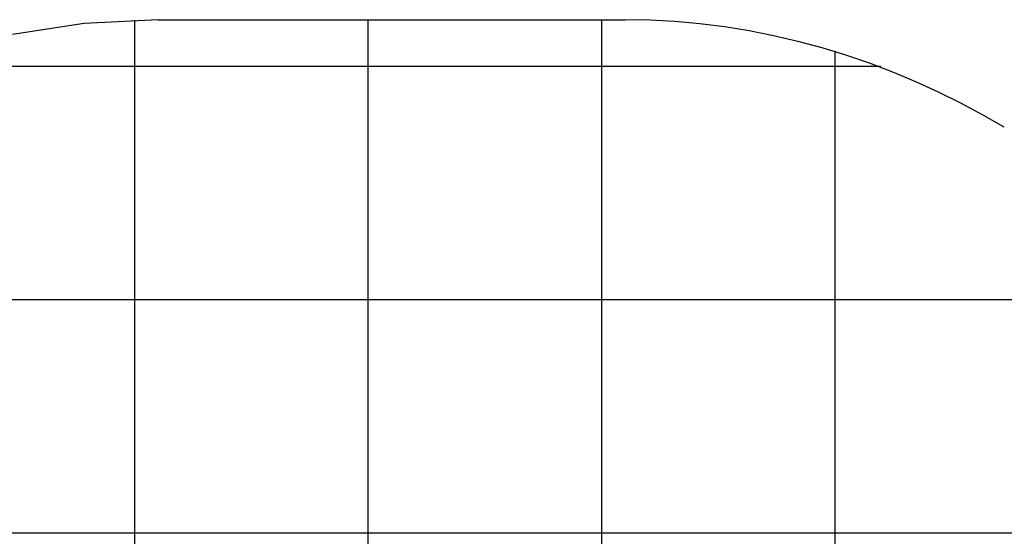
# Model space of a CAD drawing. Extents: x -41.6 to 41.6, y -24.8 to 24.8.
# Drawn here: x -29.1 to -8, y 13.7 to 24.8 of the extents above; entities that cross this region are included whole.
import ezdxf

# ---------------------------------------------------------------- set-up
doc = ezdxf.new("R2010")
doc.units = 0
for name, pattern in [('NEW_LINE15', [0]), ('NEW_LINE5', [0]), ('NEW_LINE6', [0]), ('NEW_LINE7', [0]), ('NEW_LINE8', [0])]:
    doc.linetypes.add(name, pattern=pattern)
doc.layers.get('0').update_dxf_attribs({"linetype": 'CONTINUOUS'})

msp = doc.modelspace()

# ---------------------------------------------------------------- linework, layer by layer
at = {"color": 0, "linetype": 'NEW_LINE5'}
msp.add_lwpolyline([(-26.1281, 24.7987), (-26.1281, 24.7987), (-27.7089, 24.7184), (-29.245, 24.4828)], dxfattribs=at)
at = {"color": 0, "linetype": 'NEW_LINE6'}
msp.add_lwpolyline([(-26.1281, 24.7987), (-26.1281, 24.7987), (-27.7089, 24.7184), (-29.245, 24.4828)], dxfattribs=at)
at = {"color": 0}
for points in [[(-26.6281, -16.1933), (-26.6281, 24.7905)], [(-21.6281, -16.2014), (-21.6281, 24.7987)], [(-16.6281, -16.2014), (-16.6281, 24.7987)], [(-11.6281, -15.5338), (-11.6281, 24.131)], [(-10.6509, 23.7987), (-31.6053, 23.7987)], [(11.5223, 18.7987), (-38.3755, 18.7987)], [(32.4719, 13.7986), (-40.9605, 13.7986)]]:
    msp.add_lwpolyline(points, dxfattribs=at)
at = {"color": 0, "linetype": 'NEW_LINE15'}
msp.add_lwpolyline([(-26.1281, 24.7987), (-16.1281, 24.7987)], dxfattribs=at)
at = {"color": 0, "linetype": 'NEW_LINE7'}
msp.add_lwpolyline([(-8.0149, 22.4979), (-8.0149, 22.4979), (-8.4737, 22.7631), (-8.942, 23.0138), (-9.4189, 23.2496), (-9.904, 23.4703), (-10.3964, 23.6752), (-10.8958, 23.8643), (-11.4013, 24.037), (-11.9125, 24.1931), (-12.4285, 24.332), (-12.9489, 24.4537), (-13.4731, 24.5576), (-14.0004, 24.6435), (-14.5301, 24.7108), (-15.0617, 24.7594), (-15.5945, 24.7887), (-16.1281, 24.7987), (-16.1281, 24.7987), (-16.1281, 24.7987), (-16.1281, 24.7987), (-16.1281, 24.7987), (-16.1281, 24.7987), (-16.1281, 24.7987), (-16.1281, 24.7987), (-16.1281, 24.7987), (-16.1281, 24.7987), (-16.1281, 24.7987), (-16.1281, 24.7987), (-16.1281, 24.7987), (-16.1281, 24.7987), (-16.1281, 24.7987), (-16.1281, 24.7987), (-16.1281, 24.7987), (-16.1281, 24.7987)], dxfattribs=at)
at = {"color": 0, "linetype": 'NEW_LINE8'}
msp.add_lwpolyline([(-8.0149, 22.4979), (-8.0149, 22.4979), (-8.4737, 22.7631), (-8.942, 23.0138), (-9.4189, 23.2496), (-9.904, 23.4703), (-10.3964, 23.6752), (-10.8958, 23.8643), (-11.4013, 24.037), (-11.9125, 24.1931), (-12.4285, 24.332), (-12.9489, 24.4537), (-13.4731, 24.5576), (-14.0004, 24.6435), (-14.5301, 24.7108), (-15.0617, 24.7594), (-15.5945, 24.7887), (-16.1281, 24.7987), (-16.1281, 24.7987), (-16.1281, 24.7987), (-16.1281, 24.7987), (-16.1281, 24.7987), (-16.1281, 24.7987), (-16.1281, 24.7987), (-16.1281, 24.7987), (-16.1281, 24.7987), (-16.1281, 24.7987), (-16.1281, 24.7987), (-16.1281, 24.7987), (-16.1281, 24.7987), (-16.1281, 24.7987), (-16.1281, 24.7987), (-16.1281, 24.7987), (-16.1281, 24.7987), (-16.1281, 24.7987)], dxfattribs=at)

doc.saveas('drawing.dxf')
